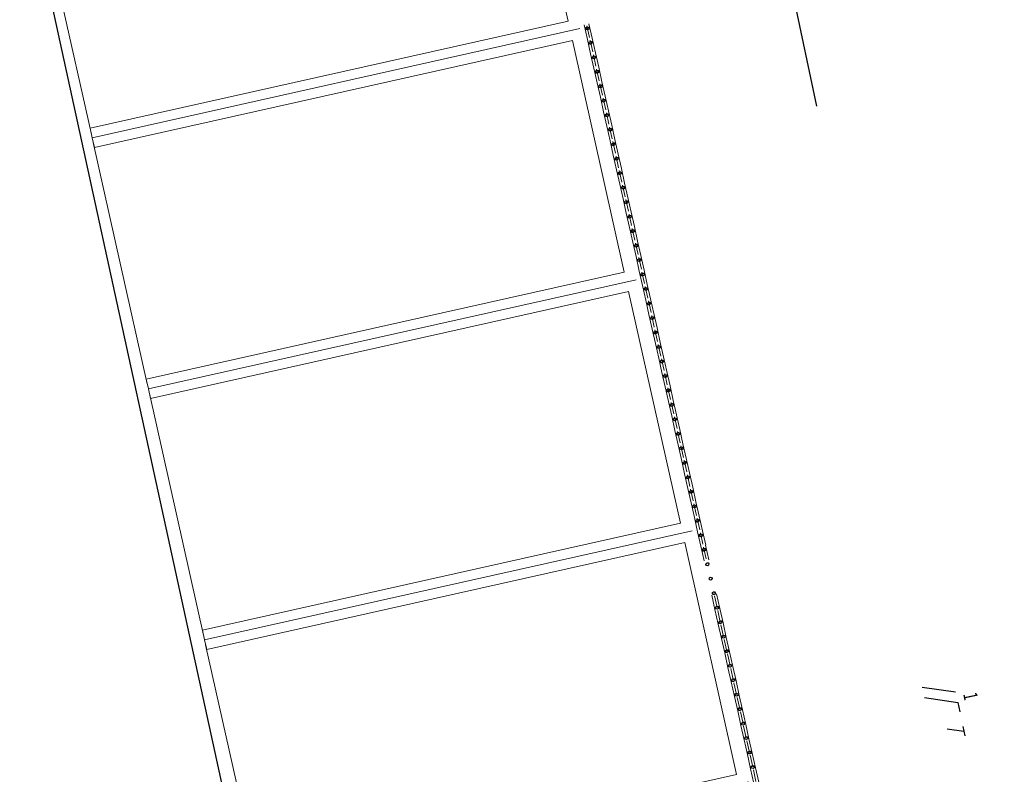
# Model space of a CAD drawing. Extents: x -197 to 52, y -214 to 16.
# Drawn here: x -187 to -177, y -114 to -107 of the extents above; entities that cross this region are included whole.
import ezdxf
from ezdxf.enums import TextEntityAlignment as Align

# ---------------------------------------------------------------- set-up
doc = ezdxf.new("R2010")
doc.units = 0
doc.linetypes.add('ELETRODUTO_PISO3', pattern=[1.4, 0.7, -0.7])
for name, color, linetype, lineweight in [('210515-TJBA_JEFS_BASE_PL_PE_01-01_R00$0$Curtain Wall Mullions', 7, 'Continuous', 9), ('210515-TJBA_JEFS_BASE_PL_PE_01-01_R00$0$Curtain Wall Mullions-1', 7, 'Continuous', 25), ('210515-TJBA_JEFS_BASE_PL_PE_01-01_R00$0$FUT-ESQUADRIA VISTA', 7, 'Continuous', 9), ('210515-TJBA_JEFS_BASE_PL_PE_01-01_R00$0$FUT-ESTACIONAMENTO', 7, 'Continuous', 9), ('210515-TJBA_JEFS_BASE_PL_PE_01-01_R00$0$Listra', 7, 'Continuous', 9)]:
    doc.layers.add(name, color=color, linetype=linetype, lineweight=lineweight)
for name, color, linetype in [('ELETRODUTO_PISO', 3, 'Continuous'), ('FIACAO', 210, 'Continuous'), ('INDICACAO_CIRCUITO_FIA', 2, 'Continuous')]:
    doc.layers.add(name, color=color, linetype=linetype)
doc.styles.add('ROMANS', font='simplex.shx')

# ---------------------------------------------------------------- blocks, each defined once
blk = doc.blocks.new('F')
blk.add_line((-0.073, -0.2), (0.073, 0.2))
blk = doc.blocks.new('N')
for p, q in [((-0.073, -0.2), (0.073, 0.2)), ((0.073, 0.2), (0.193, 0.2))]:
    blk.add_line(p, q)
blk = doc.blocks.new('*U2142', base_point=(-177.8382, -113.7367))
at = {"xscale": 0.8, "yscale": 0.8, "zscale": 0.8}
for name, p in [('F', (-177.9695, -113.7367)), ('N', (-177.8612, -113.7367))]:
    blk.add_blockref(name, p, dxfattribs=at)
blk = doc.blocks.new('T')
for p, q in [((0, 0), (0.073, 0.2)), ((0.013, 0.2), (0.133, 0.2))]:
    blk.add_line(p, q)
blk = doc.blocks.new('*U2143', base_point=(-177.7724, -114.0504))
at = {"xscale": 0.8, "yscale": 0.8, "zscale": 0.8}
blk.add_blockref('T', (-177.8185, -114.0504), dxfattribs=at)
blk = doc.blocks.new('210515-TJBA_JEFS_BASE_PL_PE_01-01_R00$0$Montante circular - 25 mm Raio-639355-IMPLANTAÇÃO')
at = {"layer": '210515-TJBA_JEFS_BASE_PL_PE_01-01_R00$0$Curtain Wall Mullions'}
for p, q in [((-190.3524, -114.3618), (-190.3196, -114.5082)), ((-190.3247, -114.371), (-190.2985, -114.4881)), ((-190.2708, -114.4973), (-190.3036, -114.3509))]:
    blk.add_line(p, q, dxfattribs=at)
blk = doc.blocks.new('210515-TJBA_JEFS_BASE_PL_PE_01-01_R00$0$Montante circular - 15 mm Raio-1848595-IMPLANTAÇÃO')
at = {"layer": '210515-TJBA_JEFS_BASE_PL_PE_01-01_R00$0$Curtain Wall Mullions-1'}
for start, end in [(0, 180), (180, 360)]:
    blk.add_arc((0, 0), 0.015, start, end, dxfattribs=at)
blk = doc.blocks.new('210515-TJBA_JEFS_BASE_PL_PE_01-01_R00$0$Est_ Vaga de estacionamento Sem faixa pne - Vaga padrão _2_50x5_00_m-741433-IMPLANTAÇÃO')
at = {"layer": '210515-TJBA_JEFS_BASE_PL_PE_01-01_R00$0$Listra'}
for p, q in [((-0.05, -5), (-0.05, 0.05)), ((2.55, 0.05), (2.55, -5)), ((0.05, -0.05), (2.45, -0.05)), ((0.05, -5), (0.05, -0.05)), ((2.45, -0.05), (2.45, -5)), ((0.05, -5), (-0.05, -5)), ((0, -5), (2.5, -5)), ((2.55, -5), (2.45, -5))]:
    blk.add_line(p, q, dxfattribs=at)

msp = doc.modelspace()

# ---------------------------------------------------------------- linework, layer by layer
msp.add_line((-193.7135, -75.1094), (-181.8526, -129.5042))
at = {"layer": 'ELETRODUTO_PISO', "linetype": 'ELETRODUTO_PISO3', "ltscale": 10}
msp.add_lwpolyline([(-180.5402, -100.8599), (-175.091, -126.8291)], dxfattribs=at)

# ---------------------------------------------------------------- block references
at = {"layer": '210515-TJBA_JEFS_BASE_PL_PE_01-01_R00$0$FUT-ESQUADRIA VISTA', "rotation": 180}
for p in [(-371.7208, -221.388), (-371.688, -221.5344), (-371.6553, -221.6808), (-371.6225, -221.8271), (-371.5898, -221.9735), (-371.557, -222.1199), (-371.5243, -222.2663), (-371.4915, -222.4127), (-371.4588, -222.559), (-371.426, -222.7054), (-371.3933, -222.8518), (-371.3605, -222.9982), (-371.3278, -223.1446), (-371.295, -223.2909), (-371.2623, -223.4373), (-371.2295, -223.5837), (-371.1968, -223.7301), (-371.164, -223.8765), (-371.1313, -224.0229), (-371.0985, -224.1692), (-371.0658, -224.3156), (-371.033, -224.462), (-371.0003, -224.6084), (-370.9675, -224.7548), (-370.9348, -224.9011), (-370.902, -225.0475), (-370.8693, -225.1939), (-370.8365, -225.3403), (-370.8038, -225.4867), (-370.771, -225.6331), (-370.7383, -225.7794), (-370.7055, -225.9258), (-370.6728, -226.0722), (-370.64, -226.2186), (-370.6073, -226.365), (-370.5745, -226.5113), (-370.5418, -226.6577), (-370.4316, -227.1504), (-370.3988, -227.2968), (-370.3661, -227.4432), (-370.3333, -227.5895), (-370.3006, -227.7359), (-370.2678, -227.8823), (-370.2351, -228.0287), (-370.2023, -228.1751), (-370.1696, -228.3214), (-370.1368, -228.4678), (-370.1041, -228.6142), (-370.0713, -228.7606), (-370.0386, -228.907)]:
    msp.add_blockref('210515-TJBA_JEFS_BASE_PL_PE_01-01_R00$0$Montante circular - 25 mm Raio-639355-IMPLANTAÇÃO', p, dxfattribs=at)
at = {"layer": '210515-TJBA_JEFS_BASE_PL_PE_01-01_R00$0$FUT-ESQUADRIA VISTA', "extrusion": (0, 0, -1), "rotation": 257.3892455276813}
for p in [(181.4165, -106.9255), (181.3838, -107.0719), (181.351, -107.2183), (181.3183, -107.3646), (181.2855, -107.511), (181.2528, -107.6574), (181.22, -107.8038), (181.1873, -107.9502), (181.1545, -108.0966), (181.1218, -108.2429), (181.089, -108.3893), (181.0563, -108.5357), (181.0235, -108.6821), (180.9908, -108.8285), (180.958, -108.9748), (180.9253, -109.1212), (180.8925, -109.2676), (180.8598, -109.414), (180.827, -109.5604), (180.7943, -109.7068), (180.7615, -109.8531), (180.7288, -109.9995), (180.696, -110.1459), (180.6633, -110.2923), (180.6306, -110.4387), (180.5978, -110.585), (180.5651, -110.7314), (180.5323, -110.8778), (180.4996, -111.0242), (180.4668, -111.1706), (180.4341, -111.3169), (180.4013, -111.4633), (180.3686, -111.6097), (180.3358, -111.7561), (180.3031, -111.9025), (180.2703, -112.0489), (180.2376, -112.1952), (180.2048, -112.3416), (180.1721, -112.488), (180.1393, -112.6344), (180.1066, -112.7808), (180.0738, -112.9271), (180.0411, -113.0735), (180.0083, -113.2199), (179.9756, -113.3663), (179.9428, -113.5127), (179.9101, -113.659), (179.8773, -113.8054), (179.8446, -113.9518), (179.8118, -114.0982), (179.7791, -114.2446), (179.7463, -114.391)]:
    msp.add_blockref('210515-TJBA_JEFS_BASE_PL_PE_01-01_R00$0$Montante circular - 15 mm Raio-1848595-IMPLANTAÇÃO', p, dxfattribs=at)
at = {"layer": '210515-TJBA_JEFS_BASE_PL_PE_01-01_R00$0$FUT-ESTACIONAMENTO', "rotation": 282.6107544723185}
for p in [(-182.0982, -104.4513), (-181.5305, -106.9886), (-180.9629, -109.5258), (-180.3952, -112.0631)]:
    msp.add_blockref('210515-TJBA_JEFS_BASE_PL_PE_01-01_R00$0$Est_ Vaga de estacionamento Sem faixa pne - Vaga padrão _2_50x5_00_m-741433-IMPLANTAÇÃO', p, dxfattribs=at)
at = {"layer": 'FIACAO', "rotation": 281.8506896430985}
for name, p in [('*U2142', (-177.8382, -113.7367)), ('*U2143', (-177.7724, -114.0504))]:
    msp.add_blockref(name, p, dxfattribs=at)

# ---------------------------------------------------------------- texts
at = {"layer": 'INDICACAO_CIRCUITO_FIA', "style": 'ROMANS', "width": 0.7}
msp.add_text('1', height=0.14, rotation=281.85069, dxfattribs=at).set_placement((-177.6131, -113.6894), align=Align.CENTER)

doc.saveas('drawing.dxf')
